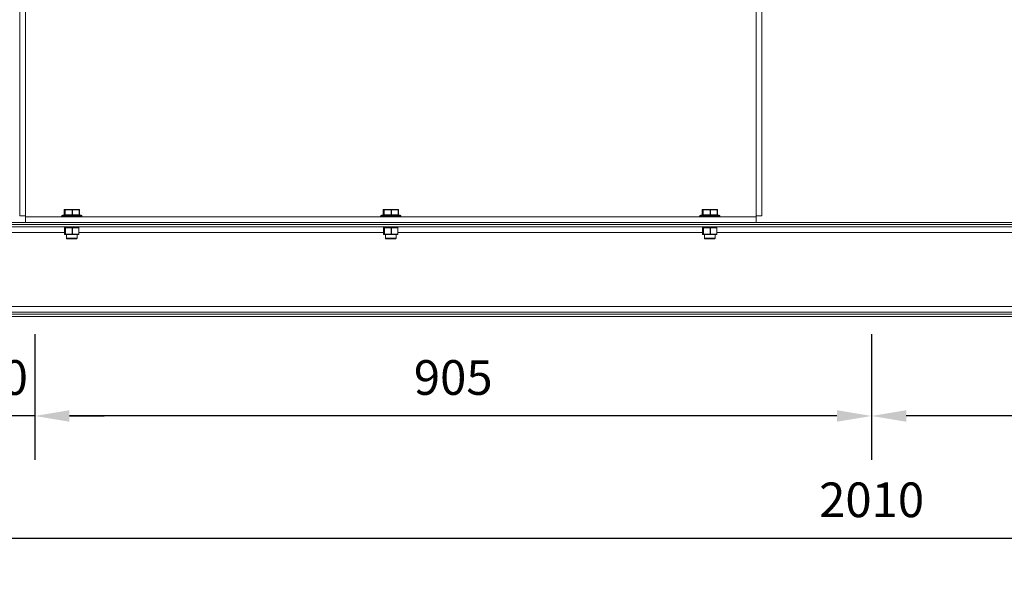
# Model space of a CAD drawing. Units: millimetres. Extents: x -200 to 99, y 38 to 191.
# Drawn here: x -158 to -87, y 38 to 78 of the extents above; entities that cross this region are included whole.
import ezdxf

# ---------------------------------------------------------------- set-up
doc = ezdxf.new("R2010")
doc.units = ezdxf.units.MM
doc.header["$PDSIZE"] = -1
doc.dimstyles.new('ISO-25', dxfattribs={"dimtxt": 2.5, "dimasz": 2.5, "dimexe": 1.25, "dimexo": 0.625, "dimtad": 1, "dimtxsty": 'Standard', "dimcen": 2.5, "dimadec": 0, "dimazin": 0, "dimtfac": 1, "dimtmove": 0, "dimatfit": 3, "dimfxl": 0, "dimarcsym": 0})

# ---------------------------------------------------------------- blocks, each defined once
blk = doc.blocks.new('*D26')
at = {"color": 0, "lineweight": -2}
for p, q in [((-163.748, 55.56), (-163.748, 37.655)), ((-29.748, 55.56), (-29.748, 37.655)), ((-161.248, 40.83), (-32.248, 40.83))]:
    blk.add_line(p, q, dxfattribs=at)
at = {"color": 0}
for points in [[(-161.248, 41.246), (-161.248, 40.413), (-163.748, 40.83)], [(-32.248, 41.246), (-32.248, 40.413), (-29.748, 40.83)]]:
    blk.add_solid(points, dxfattribs=at)
at = {"layer": 'Defpoints', "color": 0}
for p in [(-163.748, 56.83), (-29.748, 56.83), (-29.748, 40.83)]:
    blk.add_point(p, dxfattribs=at)
at = {"color": 0, "insert": (-96.748, 44.854), "char_height": 2.5, "attachment_point": 2}
blk.add_mtext('2010', dxfattribs=at)
blk = doc.blocks.new('*D28')
at = {"color": 0, "lineweight": -2}
for p, q in [((-96.749, 55.56), (-96.749, 46.477)), ((-36.415, 55.56), (-36.415, 46.477)), ((-38.915, 49.652), (-94.249, 49.652))]:
    blk.add_line(p, q, dxfattribs=at)
at = {"color": 0}
for points in [[(-94.249, 50.068), (-94.249, 49.235), (-96.749, 49.652)], [(-38.915, 50.068), (-38.915, 49.235), (-36.415, 49.652)]]:
    blk.add_solid(points, dxfattribs=at)
at = {"layer": 'Defpoints', "color": 0}
for p in [(-96.749, 56.83), (-36.415, 56.83), (-96.749, 49.652)]:
    blk.add_point(p, dxfattribs=at)
at = {"color": 0, "insert": (-66.582, 53.676), "char_height": 2.5, "attachment_point": 2}
blk.add_mtext('905', dxfattribs=at)
blk = doc.blocks.new('*D29')
at = {"color": 0, "lineweight": -2}
for p, q in [((-157.081, 55.56), (-157.081, 46.477)), ((-96.749, 55.56), (-96.749, 46.477)), ((-99.249, 49.652), (-154.581, 49.652))]:
    blk.add_line(p, q, dxfattribs=at)
at = {"color": 0}
for points in [[(-154.581, 50.068), (-154.581, 49.235), (-157.081, 49.652)], [(-99.249, 50.068), (-99.249, 49.235), (-96.749, 49.652)]]:
    blk.add_solid(points, dxfattribs=at)
at = {"layer": 'Defpoints', "color": 0}
for p in [(-157.081, 56.83), (-96.749, 56.83), (-157.081, 49.652)]:
    blk.add_point(p, dxfattribs=at)
at = {"color": 0, "insert": (-126.915, 53.676), "char_height": 2.5, "attachment_point": 2}
blk.add_mtext('905', dxfattribs=at)
blk = doc.blocks.new('*D30')
at = {"color": 0, "lineweight": -2}
for p, q in [((-163.748, 55.56), (-163.748, 46.477)), ((-157.081, 55.56), (-157.081, 46.477)), ((-166.248, 49.652), (-168.748, 49.652)), ((-157.081, 49.652), (-163.748, 49.652)), ((-154.581, 49.652), (-152.081, 49.652))]:
    blk.add_line(p, q, dxfattribs=at)
at = {"color": 0}
for points in [[(-166.248, 50.068), (-166.248, 49.235), (-163.748, 49.652)], [(-154.581, 50.068), (-154.581, 49.235), (-157.081, 49.652)]]:
    blk.add_solid(points, dxfattribs=at)
at = {"layer": 'Defpoints', "color": 0}
for p in [(-163.748, 56.83), (-157.081, 56.83), (-163.748, 49.652)]:
    blk.add_point(p, dxfattribs=at)
at = {"color": 0, "insert": (-160.415, 53.676), "char_height": 2.5, "attachment_point": 2}
blk.add_mtext('100', dxfattribs=at)

msp = doc.modelspace()

# ---------------------------------------------------------------- linework, layer by layer
at = {"color": 7, "linetype": 'Continuous', "lineweight": 15}
for p, q in [((-158.171, 122.226), (-158.171, 64.093)), ((-104.658, 64.093), (-104.658, 122.226)), ((-157.748, 91.091), (-157.748, 64.093)), ((-105.081, 64.093), (-105.081, 91.091)), ((-158.171, 64.093), (-157.748, 64.093)), ((-157.748, 64.026), (-157.748, 64.093)), ((-157.748, 63.603), (-157.748, 64.026)), ((-157.748, 64.026), (-105.081, 64.026)), ((-155.148, 64.026), (-155.148, 64.06)), ((-154.673, 64.126), (-155.081, 64.126)), ((-154.962, 64.16), (-154.962, 64.516)), ((-154.962, 64.516), (-154.923, 64.516)), ((-154.962, 64.16), (-154.962, 64.516)), ((-154.923, 64.16), (-154.962, 64.16)), ((-154.89, 64.55), (-154.929, 64.55)), ((-154.904, 64.516), (-154.923, 64.516)), ((-154.923, 64.516), (-154.923, 64.16)), ((-154.904, 64.16), (-154.923, 64.16)), ((-154.904, 64.516), (-154.39, 64.516)), ((-154.904, 64.16), (-154.904, 64.516)), ((-154.39, 64.16), (-154.904, 64.16)), ((-154.375, 64.55), (-154.89, 64.55)), ((-153.748, 64.126), (-154.673, 64.126)), ((-154.357, 64.516), (-154.39, 64.516)), ((-154.39, 64.516), (-154.39, 64.16)), ((-154.357, 64.16), (-154.39, 64.16)), ((-153.9, 64.55), (-154.375, 64.55)), ((-154.357, 64.16), (-154.357, 64.516)), ((-154.357, 64.516), (-153.882, 64.516)), ((-153.882, 64.16), (-154.357, 64.16)), ((-153.882, 64.516), (-153.882, 64.16)), ((-153.867, 64.516), (-153.867, 64.16)), ((-153.681, 64.06), (-153.681, 64.026)), ((-132.148, 64.026), (-132.148, 64.06)), ((-131.673, 64.126), (-132.081, 64.126)), ((-131.962, 64.16), (-131.962, 64.516)), ((-131.962, 64.516), (-131.923, 64.516)), ((-131.962, 64.16), (-131.962, 64.516)), ((-131.923, 64.16), (-131.962, 64.16)), ((-131.89, 64.55), (-131.929, 64.55)), ((-131.904, 64.516), (-131.923, 64.516)), ((-131.923, 64.516), (-131.923, 64.16)), ((-131.904, 64.16), (-131.923, 64.16)), ((-131.904, 64.516), (-131.39, 64.516)), ((-131.904, 64.16), (-131.904, 64.516)), ((-131.39, 64.16), (-131.904, 64.16)), ((-131.375, 64.55), (-131.89, 64.55)), ((-130.748, 64.126), (-131.673, 64.126)), ((-131.357, 64.516), (-131.39, 64.516)), ((-131.39, 64.516), (-131.39, 64.16)), ((-131.357, 64.16), (-131.39, 64.16)), ((-130.9, 64.55), (-131.375, 64.55)), ((-131.357, 64.16), (-131.357, 64.516)), ((-131.357, 64.516), (-130.882, 64.516)), ((-130.882, 64.16), (-131.357, 64.16)), ((-130.882, 64.516), (-130.882, 64.16)), ((-130.867, 64.516), (-130.867, 64.16)), ((-130.681, 64.06), (-130.681, 64.026)), ((-109.148, 64.026), (-109.148, 64.06)), ((-108.673, 64.126), (-109.081, 64.126)), ((-108.962, 64.16), (-108.962, 64.516)), ((-108.962, 64.516), (-108.923, 64.516)), ((-108.962, 64.16), (-108.962, 64.516)), ((-108.923, 64.16), (-108.962, 64.16)), ((-108.89, 64.55), (-108.929, 64.55)), ((-108.904, 64.516), (-108.923, 64.516)), ((-108.923, 64.516), (-108.923, 64.16)), ((-108.904, 64.16), (-108.923, 64.16)), ((-108.904, 64.516), (-108.39, 64.516)), ((-108.904, 64.16), (-108.904, 64.516)), ((-108.39, 64.16), (-108.904, 64.16)), ((-108.375, 64.55), (-108.89, 64.55)), ((-107.748, 64.126), (-108.673, 64.126)), ((-108.357, 64.516), (-108.39, 64.516)), ((-108.39, 64.516), (-108.39, 64.16)), ((-108.357, 64.16), (-108.39, 64.16)), ((-107.9, 64.55), (-108.375, 64.55)), ((-108.357, 64.16), (-108.357, 64.516)), ((-108.357, 64.516), (-107.882, 64.516)), ((-107.882, 64.16), (-108.357, 64.16)), ((-107.882, 64.516), (-107.882, 64.16)), ((-107.867, 64.516), (-107.867, 64.16)), ((-107.681, 64.06), (-107.681, 64.026)), ((-104.658, 64.093), (-105.081, 64.093)), ((-105.081, 64.093), (-105.081, 64.026)), ((-105.081, 63.603), (-105.081, 64.026)), ((-163.748, 63.603), (-157.748, 63.603)), ((-163.748, 63.45), (-29.748, 63.45)), ((-163.748, 63.296), (-29.748, 63.296)), ((-157.748, 63.603), (-105.081, 63.603)), ((-154.944, 63.293), (-154.944, 63.296)), ((-154.932, 62.764), (-154.932, 63.226)), ((-154.932, 63.226), (-154.895, 63.226)), ((-154.932, 62.764), (-154.932, 63.226)), ((-154.932, 63.226), (-154.932, 63.226)), ((-154.91, 63.26), (-154.869, 63.26)), ((-154.876, 63.226), (-154.895, 63.226)), ((-154.895, 63.226), (-154.895, 62.764)), ((-154.876, 63.226), (-154.392, 63.226)), ((-154.876, 62.764), (-154.876, 63.226)), ((-154.862, 63.26), (-154.869, 63.26)), ((-154.77, 63.26), (-154.862, 63.26)), ((-154.77, 63.26), (-154.469, 63.26)), ((-154.378, 63.26), (-154.469, 63.26)), ((-154.392, 63.226), (-154.392, 62.764)), ((-154.359, 63.226), (-154.392, 63.226)), ((-154.293, 63.26), (-154.378, 63.26)), ((-154.359, 62.764), (-154.359, 63.226)), ((-154.359, 63.226), (-153.912, 63.226)), ((-154.293, 63.26), (-154.015, 63.26)), ((-153.931, 63.26), (-154.015, 63.26)), ((-153.931, 63.26), (-153.919, 63.26)), ((-153.912, 63.226), (-153.912, 62.764)), ((-153.897, 63.226), (-153.897, 62.764)), ((-153.885, 63.296), (-153.885, 63.293)), ((-131.944, 63.293), (-131.944, 63.296)), ((-131.932, 62.764), (-131.932, 63.226)), ((-131.932, 63.226), (-131.895, 63.226)), ((-131.932, 62.764), (-131.932, 63.226)), ((-131.932, 63.226), (-131.932, 63.226)), ((-131.91, 63.26), (-131.869, 63.26)), ((-131.876, 63.226), (-131.895, 63.226)), ((-131.895, 63.226), (-131.895, 62.764)), ((-131.876, 63.226), (-131.392, 63.226)), ((-131.876, 62.764), (-131.876, 63.226)), ((-131.862, 63.26), (-131.869, 63.26)), ((-131.77, 63.26), (-131.862, 63.26)), ((-131.77, 63.26), (-131.469, 63.26)), ((-131.378, 63.26), (-131.469, 63.26)), ((-131.392, 63.226), (-131.392, 62.764)), ((-131.359, 63.226), (-131.392, 63.226)), ((-131.293, 63.26), (-131.378, 63.26)), ((-131.359, 62.764), (-131.359, 63.226)), ((-131.359, 63.226), (-130.912, 63.226)), ((-131.293, 63.26), (-131.015, 63.26)), ((-130.931, 63.26), (-131.015, 63.26)), ((-130.931, 63.26), (-130.919, 63.26)), ((-130.912, 63.226), (-130.912, 62.764)), ((-130.897, 63.226), (-130.897, 62.764)), ((-130.885, 63.296), (-130.885, 63.293)), ((-108.944, 63.293), (-108.944, 63.296)), ((-108.932, 62.764), (-108.932, 63.226)), ((-108.932, 63.226), (-108.895, 63.226)), ((-108.932, 62.764), (-108.932, 63.226)), ((-108.932, 63.226), (-108.932, 63.226)), ((-108.91, 63.26), (-108.869, 63.26)), ((-108.876, 63.226), (-108.895, 63.226)), ((-108.895, 63.226), (-108.895, 62.764)), ((-108.876, 63.226), (-108.392, 63.226)), ((-108.876, 62.764), (-108.876, 63.226)), ((-108.862, 63.26), (-108.869, 63.26)), ((-108.77, 63.26), (-108.862, 63.26)), ((-108.77, 63.26), (-108.469, 63.26)), ((-108.378, 63.26), (-108.469, 63.26)), ((-108.392, 63.226), (-108.392, 62.764)), ((-108.359, 63.226), (-108.392, 63.226)), ((-108.293, 63.26), (-108.378, 63.26)), ((-108.359, 62.764), (-108.359, 63.226)), ((-108.359, 63.226), (-107.912, 63.226)), ((-108.293, 63.26), (-108.015, 63.26)), ((-107.931, 63.26), (-108.015, 63.26)), ((-107.931, 63.26), (-107.919, 63.26)), ((-107.912, 63.226), (-107.912, 62.764)), ((-107.897, 63.226), (-107.897, 62.764)), ((-107.885, 63.296), (-107.885, 63.293)), ((-105.081, 63.603), (-29.748, 63.603)), ((-154.895, 62.764), (-154.932, 62.764)), ((-154.899, 62.73), (-154.862, 62.73)), ((-154.876, 62.764), (-154.895, 62.764)), ((-154.392, 62.764), (-154.876, 62.764)), ((-154.862, 62.73), (-154.378, 62.73)), ((-154.797, 62.466), (-154.797, 62.73)), ((-154.359, 62.764), (-154.392, 62.764)), ((-154.378, 62.73), (-153.931, 62.73)), ((-153.912, 62.764), (-154.359, 62.764)), ((-154.033, 62.73), (-154.033, 62.466)), ((-131.895, 62.764), (-131.932, 62.764)), ((-131.899, 62.73), (-131.862, 62.73)), ((-131.876, 62.764), (-131.895, 62.764)), ((-131.392, 62.764), (-131.876, 62.764)), ((-131.862, 62.73), (-131.378, 62.73)), ((-131.797, 62.466), (-131.797, 62.73)), ((-131.359, 62.764), (-131.392, 62.764)), ((-131.378, 62.73), (-130.931, 62.73)), ((-130.912, 62.764), (-131.359, 62.764)), ((-131.033, 62.73), (-131.033, 62.466)), ((-108.895, 62.764), (-108.932, 62.764)), ((-108.899, 62.73), (-108.862, 62.73)), ((-108.876, 62.764), (-108.895, 62.764)), ((-108.392, 62.764), (-108.876, 62.764)), ((-108.862, 62.73), (-108.378, 62.73)), ((-108.797, 62.466), (-108.797, 62.73)), ((-108.359, 62.764), (-108.392, 62.764)), ((-108.378, 62.73), (-107.931, 62.73)), ((-107.912, 62.764), (-108.359, 62.764)), ((-108.033, 62.73), (-108.033, 62.466)), ((-154.763, 62.433), (-154.066, 62.433)), ((-131.763, 62.433), (-131.066, 62.433)), ((-108.763, 62.433), (-108.066, 62.433)), ((-163.748, 57.536), (-29.748, 57.536)), ((-163.748, 57.136), (-29.748, 57.136)), ((-163.748, 56.983), (-29.748, 56.983)), ((-163.748, 56.83), (-29.748, 56.83))]:
    msp.add_line(p, q, dxfattribs=at)
at = {"color": 8, "linetype": 'Continuous', "lineweight": 15}
for p, q in [((-155.148, 64.06), (-154.699, 64.06)), ((-154.962, 64.516), (-154.962, 64.516)), ((-154.962, 64.16), (-154.962, 64.16)), ((-154.699, 64.06), (-153.681, 64.06)), ((-153.867, 64.516), (-153.882, 64.516)), ((-153.867, 64.16), (-153.882, 64.16)), ((-132.148, 64.06), (-131.699, 64.06)), ((-131.962, 64.516), (-131.962, 64.516)), ((-131.962, 64.16), (-131.962, 64.16)), ((-131.699, 64.06), (-130.681, 64.06)), ((-130.867, 64.516), (-130.882, 64.516)), ((-130.867, 64.16), (-130.882, 64.16)), ((-109.148, 64.06), (-108.699, 64.06)), ((-108.962, 64.516), (-108.962, 64.516)), ((-108.962, 64.16), (-108.962, 64.16)), ((-108.699, 64.06), (-107.681, 64.06)), ((-107.867, 64.516), (-107.882, 64.516)), ((-107.867, 64.16), (-107.882, 64.16)), ((-153.885, 63.293), (-154.944, 63.293)), ((-153.897, 63.226), (-153.912, 63.226)), ((-130.885, 63.293), (-131.944, 63.293)), ((-130.897, 63.226), (-130.912, 63.226)), ((-107.885, 63.293), (-108.944, 63.293)), ((-107.897, 63.226), (-107.912, 63.226)), ((-163.748, 62.896), (-154.932, 62.896)), ((-154.932, 62.764), (-154.932, 62.764)), ((-153.897, 62.764), (-153.912, 62.764)), ((-153.897, 62.896), (-131.932, 62.896)), ((-131.932, 62.764), (-131.932, 62.764)), ((-130.897, 62.764), (-130.912, 62.764)), ((-130.897, 62.896), (-108.932, 62.896)), ((-108.932, 62.764), (-108.932, 62.764)), ((-107.897, 62.764), (-107.912, 62.764)), ((-107.897, 62.896), (-73.104, 62.896)), ((-154.033, 62.466), (-154.797, 62.466)), ((-131.033, 62.466), (-131.797, 62.466)), ((-108.033, 62.466), (-108.797, 62.466))]:
    msp.add_line(p, q, dxfattribs=at)
at = {"color": 7, "linetype": 'Continuous', "lineweight": 15, "flags": 128}
for points in [[(-154.904, 64.516), (-154.904, 64.523), (-154.903, 64.529), (-154.902, 64.535), (-154.9, 64.54), (-154.898, 64.544), (-154.895, 64.547), (-154.893, 64.549), (-154.89, 64.55)], [(-154.89, 64.126), (-154.893, 64.127), (-154.895, 64.129), (-154.898, 64.132), (-154.9, 64.136), (-154.902, 64.141), (-154.903, 64.147), (-154.904, 64.153), (-154.904, 64.16)], [(-154.39, 64.516), (-154.39, 64.523), (-154.389, 64.529), (-154.388, 64.535), (-154.386, 64.54), (-154.384, 64.544), (-154.381, 64.547), (-154.378, 64.549), (-154.375, 64.55)], [(-154.375, 64.126), (-154.378, 64.127), (-154.381, 64.129), (-154.384, 64.132), (-154.386, 64.136), (-154.388, 64.141), (-154.389, 64.147), (-154.39, 64.153), (-154.39, 64.16)], [(-154.357, 64.516), (-154.357, 64.523), (-154.358, 64.529), (-154.36, 64.535), (-154.362, 64.54), (-154.365, 64.544), (-154.368, 64.547), (-154.372, 64.549), (-154.375, 64.55)], [(-154.357, 64.16), (-154.357, 64.153), (-154.358, 64.147), (-154.36, 64.141), (-154.362, 64.136), (-154.365, 64.132), (-154.368, 64.129), (-154.372, 64.127), (-154.375, 64.126)], [(-153.9, 64.55), (-153.897, 64.549), (-153.893, 64.547), (-153.89, 64.544), (-153.887, 64.54), (-153.885, 64.535), (-153.883, 64.529), (-153.882, 64.523), (-153.882, 64.516)], [(-153.9, 64.126), (-153.897, 64.127), (-153.893, 64.129), (-153.89, 64.132), (-153.887, 64.136), (-153.885, 64.141), (-153.883, 64.147), (-153.882, 64.153), (-153.882, 64.16)], [(-131.904, 64.516), (-131.904, 64.523), (-131.903, 64.529), (-131.902, 64.535), (-131.9, 64.54), (-131.898, 64.544), (-131.895, 64.547), (-131.893, 64.549), (-131.89, 64.55)], [(-131.89, 64.126), (-131.893, 64.127), (-131.895, 64.129), (-131.898, 64.132), (-131.9, 64.136), (-131.902, 64.141), (-131.903, 64.147), (-131.904, 64.153), (-131.904, 64.16)], [(-131.39, 64.516), (-131.39, 64.523), (-131.389, 64.529), (-131.388, 64.535), (-131.386, 64.54), (-131.384, 64.544), (-131.381, 64.547), (-131.378, 64.549), (-131.375, 64.55)], [(-131.375, 64.126), (-131.378, 64.127), (-131.381, 64.129), (-131.384, 64.132), (-131.386, 64.136), (-131.388, 64.141), (-131.389, 64.147), (-131.39, 64.153), (-131.39, 64.16)], [(-131.357, 64.516), (-131.357, 64.523), (-131.358, 64.529), (-131.36, 64.535), (-131.362, 64.54), (-131.365, 64.544), (-131.368, 64.547), (-131.372, 64.549), (-131.375, 64.55)], [(-131.357, 64.16), (-131.357, 64.153), (-131.358, 64.147), (-131.36, 64.141), (-131.362, 64.136), (-131.365, 64.132), (-131.368, 64.129), (-131.372, 64.127), (-131.375, 64.126)], [(-130.9, 64.55), (-130.897, 64.549), (-130.893, 64.547), (-130.89, 64.544), (-130.887, 64.54), (-130.885, 64.535), (-130.883, 64.529), (-130.882, 64.523), (-130.882, 64.516)], [(-130.9, 64.126), (-130.897, 64.127), (-130.893, 64.129), (-130.89, 64.132), (-130.887, 64.136), (-130.885, 64.141), (-130.883, 64.147), (-130.882, 64.153), (-130.882, 64.16)], [(-108.904, 64.516), (-108.904, 64.523), (-108.903, 64.529), (-108.902, 64.535), (-108.9, 64.54), (-108.898, 64.544), (-108.895, 64.547), (-108.893, 64.549), (-108.89, 64.55)], [(-108.89, 64.126), (-108.893, 64.127), (-108.895, 64.129), (-108.898, 64.132), (-108.9, 64.136), (-108.902, 64.141), (-108.903, 64.147), (-108.904, 64.153), (-108.904, 64.16)], [(-108.39, 64.516), (-108.39, 64.523), (-108.389, 64.529), (-108.388, 64.535), (-108.386, 64.54), (-108.384, 64.544), (-108.381, 64.547), (-108.378, 64.549), (-108.375, 64.55)], [(-108.375, 64.126), (-108.378, 64.127), (-108.381, 64.129), (-108.384, 64.132), (-108.386, 64.136), (-108.388, 64.141), (-108.389, 64.147), (-108.39, 64.153), (-108.39, 64.16)], [(-108.357, 64.516), (-108.357, 64.523), (-108.358, 64.529), (-108.36, 64.535), (-108.362, 64.54), (-108.365, 64.544), (-108.368, 64.547), (-108.372, 64.549), (-108.375, 64.55)], [(-108.357, 64.16), (-108.357, 64.153), (-108.358, 64.147), (-108.36, 64.141), (-108.362, 64.136), (-108.365, 64.132), (-108.368, 64.129), (-108.372, 64.127), (-108.375, 64.126)], [(-107.9, 64.55), (-107.897, 64.549), (-107.893, 64.547), (-107.89, 64.544), (-107.887, 64.54), (-107.885, 64.535), (-107.883, 64.529), (-107.882, 64.523), (-107.882, 64.516)], [(-107.9, 64.126), (-107.897, 64.127), (-107.893, 64.129), (-107.89, 64.132), (-107.887, 64.136), (-107.885, 64.141), (-107.883, 64.147), (-107.882, 64.153), (-107.882, 64.16)], [(-154.862, 63.26), (-154.865, 63.259), (-154.867, 63.257), (-154.87, 63.254), (-154.872, 63.25), (-154.874, 63.245), (-154.875, 63.239), (-154.876, 63.233), (-154.876, 63.226)], [(-154.392, 63.226), (-154.392, 63.233), (-154.391, 63.239), (-154.39, 63.245), (-154.388, 63.25), (-154.386, 63.254), (-154.383, 63.257), (-154.381, 63.259), (-154.378, 63.26)], [(-154.359, 63.226), (-154.359, 63.233), (-154.36, 63.239), (-154.362, 63.245), (-154.365, 63.25), (-154.367, 63.254), (-154.371, 63.257), (-154.374, 63.259), (-154.378, 63.26)], [(-153.912, 63.226), (-153.912, 63.233), (-153.913, 63.239), (-153.915, 63.245), (-153.917, 63.25), (-153.92, 63.254), (-153.923, 63.257), (-153.927, 63.259), (-153.931, 63.26)], [(-131.862, 63.26), (-131.865, 63.259), (-131.867, 63.257), (-131.87, 63.254), (-131.872, 63.25), (-131.874, 63.245), (-131.875, 63.239), (-131.876, 63.233), (-131.876, 63.226)], [(-131.392, 63.226), (-131.392, 63.233), (-131.391, 63.239), (-131.39, 63.245), (-131.388, 63.25), (-131.386, 63.254), (-131.383, 63.257), (-131.381, 63.259), (-131.378, 63.26)], [(-131.359, 63.226), (-131.359, 63.233), (-131.36, 63.239), (-131.362, 63.245), (-131.365, 63.25), (-131.367, 63.254), (-131.371, 63.257), (-131.374, 63.259), (-131.378, 63.26)], [(-130.912, 63.226), (-130.912, 63.233), (-130.913, 63.239), (-130.915, 63.245), (-130.917, 63.25), (-130.92, 63.254), (-130.923, 63.257), (-130.927, 63.259), (-130.931, 63.26)], [(-108.862, 63.26), (-108.865, 63.259), (-108.867, 63.257), (-108.87, 63.254), (-108.872, 63.25), (-108.874, 63.245), (-108.875, 63.239), (-108.876, 63.233), (-108.876, 63.226)], [(-108.392, 63.226), (-108.392, 63.233), (-108.391, 63.239), (-108.39, 63.245), (-108.388, 63.25), (-108.386, 63.254), (-108.383, 63.257), (-108.381, 63.259), (-108.378, 63.26)], [(-108.359, 63.226), (-108.359, 63.233), (-108.36, 63.239), (-108.362, 63.245), (-108.365, 63.25), (-108.367, 63.254), (-108.371, 63.257), (-108.374, 63.259), (-108.378, 63.26)], [(-107.912, 63.226), (-107.912, 63.233), (-107.913, 63.239), (-107.915, 63.245), (-107.917, 63.25), (-107.92, 63.254), (-107.923, 63.257), (-107.927, 63.259), (-107.931, 63.26)], [(-154.876, 62.764), (-154.876, 62.757), (-154.875, 62.751), (-154.874, 62.745), (-154.872, 62.74), (-154.87, 62.736), (-154.867, 62.733), (-154.865, 62.731), (-154.862, 62.73)], [(-154.378, 62.73), (-154.381, 62.731), (-154.383, 62.733), (-154.386, 62.736), (-154.388, 62.74), (-154.39, 62.745), (-154.391, 62.751), (-154.392, 62.757), (-154.392, 62.764)], [(-154.378, 62.73), (-154.374, 62.731), (-154.371, 62.733), (-154.367, 62.736), (-154.365, 62.74), (-154.362, 62.745), (-154.36, 62.751), (-154.359, 62.757), (-154.359, 62.764)], [(-153.931, 62.73), (-153.927, 62.731), (-153.923, 62.733), (-153.92, 62.736), (-153.917, 62.74), (-153.915, 62.745), (-153.913, 62.751), (-153.912, 62.757), (-153.912, 62.764)], [(-131.876, 62.764), (-131.876, 62.757), (-131.875, 62.751), (-131.874, 62.745), (-131.872, 62.74), (-131.87, 62.736), (-131.867, 62.733), (-131.865, 62.731), (-131.862, 62.73)], [(-131.378, 62.73), (-131.381, 62.731), (-131.383, 62.733), (-131.386, 62.736), (-131.388, 62.74), (-131.39, 62.745), (-131.391, 62.751), (-131.392, 62.757), (-131.392, 62.764)], [(-131.378, 62.73), (-131.374, 62.731), (-131.371, 62.733), (-131.367, 62.736), (-131.365, 62.74), (-131.362, 62.745), (-131.36, 62.751), (-131.359, 62.757), (-131.359, 62.764)], [(-130.931, 62.73), (-130.927, 62.731), (-130.923, 62.733), (-130.92, 62.736), (-130.917, 62.74), (-130.915, 62.745), (-130.913, 62.751), (-130.912, 62.757), (-130.912, 62.764)], [(-108.876, 62.764), (-108.876, 62.757), (-108.875, 62.751), (-108.874, 62.745), (-108.872, 62.74), (-108.87, 62.736), (-108.867, 62.733), (-108.865, 62.731), (-108.862, 62.73)], [(-108.378, 62.73), (-108.381, 62.731), (-108.383, 62.733), (-108.386, 62.736), (-108.388, 62.74), (-108.39, 62.745), (-108.391, 62.751), (-108.392, 62.757), (-108.392, 62.764)], [(-108.378, 62.73), (-108.374, 62.731), (-108.371, 62.733), (-108.367, 62.736), (-108.365, 62.74), (-108.362, 62.745), (-108.36, 62.751), (-108.359, 62.757), (-108.359, 62.764)], [(-107.931, 62.73), (-107.927, 62.731), (-107.923, 62.733), (-107.92, 62.736), (-107.917, 62.74), (-107.915, 62.745), (-107.913, 62.751), (-107.912, 62.757), (-107.912, 62.764)]]:
    msp.add_lwpolyline(points, dxfattribs=at)
at = {"color": 7, "linetype": 'Continuous', "lineweight": 15}
for centre, radius, start, end in [((-155.081, 64.06), 0.0667, 90, 180), ((-154.929, 64.516), 0.0333, 90, 180), ((-154.929, 64.516), 0.0333, 90.06986, 180.0669), ((-154.929, 64.16), 0.0333, 180, 270), ((-154.929, 64.16), 0.0333, 179.93022, 269.93985), ((-154.89, 64.516), 0.0333, 90.07329, 180.06689), ((-154.89, 64.16), 0.0333, 179.93022, 269.93643), ((-153.9, 64.516), 0.0333, 0, 90), ((-153.9, 64.16), 0.0333, 270, 0), ((-153.748, 64.06), 0.0667, 0, 90), ((-132.081, 64.06), 0.0667, 90, 180), ((-131.929, 64.516), 0.0333, 90, 180), ((-131.929, 64.516), 0.0333, 90.07231, 180.06498), ((-131.929, 64.16), 0.0333, 180, 270), ((-131.929, 64.16), 0.0333, 179.93213, 269.9374), ((-131.89, 64.516), 0.0333, 90.07226, 180.06504), ((-131.89, 64.16), 0.0333, 179.93208, 269.93746), ((-130.9, 64.516), 0.0333, 0, 90), ((-130.9, 64.16), 0.0333, 270, 0), ((-130.748, 64.06), 0.0667, 0, 90), ((-109.081, 64.06), 0.0667, 90, 180), ((-108.929, 64.516), 0.0333, 90, 180), ((-108.929, 64.516), 0.0333, 90.06986, 180.0669), ((-108.929, 64.16), 0.0333, 180, 270), ((-108.929, 64.16), 0.0333, 179.93022, 269.93985), ((-108.89, 64.516), 0.0333, 90.07329, 180.06689), ((-108.89, 64.16), 0.0333, 179.93022, 269.93643), ((-107.9, 64.516), 0.0333, 0, 90), ((-107.9, 64.16), 0.0333, 270, 0), ((-107.748, 64.06), 0.0667, 0, 90), ((-154.91, 63.293), 0.0333, 180, 270), ((-154.899, 63.226), 0.0333, 90.07329, 180.06689), ((-154.862, 63.226), 0.0333, 90.06986, 180.0669), ((-153.931, 63.226), 0.0333, 0, 90), ((-153.919, 63.293), 0.0333, 270, 0), ((-131.91, 63.293), 0.0333, 180, 270), ((-131.899, 63.226), 0.0333, 90.07229, 180.06501), ((-131.862, 63.226), 0.0333, 90.07226, 180.06504), ((-130.931, 63.226), 0.0333, 0, 90), ((-130.919, 63.293), 0.0333, 270, 0), ((-108.91, 63.293), 0.0333, 180, 270), ((-108.899, 63.226), 0.0333, 90.06986, 180.0669), ((-108.862, 63.226), 0.0333, 90.07129, 180.06547), ((-107.931, 63.226), 0.0333, 0, 90), ((-107.919, 63.293), 0.0333, 270, 0), ((-154.899, 62.764), 0.0333, 180, 270), ((-154.899, 62.764), 0.0333, 179.93026, 269.92956), ((-154.862, 62.764), 0.0333, 179.93026, 269.93298), ((-153.931, 62.764), 0.0333, 270, 0), ((-131.899, 62.764), 0.0333, 180, 270), ((-131.899, 62.764), 0.0333, 179.93215, 269.93055), ((-131.862, 62.764), 0.0333, 179.93212, 269.93059), ((-130.931, 62.764), 0.0333, 270, 0), ((-108.899, 62.764), 0.0333, 180, 270), ((-108.899, 62.764), 0.0333, 179.93026, 269.93298), ((-108.862, 62.764), 0.0333, 179.93168, 269.93156), ((-107.931, 62.764), 0.0333, 270, 0), ((-154.763, 62.466), 0.0333, 180, 270), ((-154.066, 62.466), 0.0333, 270, 0), ((-131.763, 62.466), 0.0333, 180, 270), ((-131.066, 62.466), 0.0333, 270, 0), ((-108.763, 62.466), 0.0333, 180, 270), ((-108.066, 62.466), 0.0333, 270, 0)]:
    msp.add_arc(centre, radius, start, end, dxfattribs=at)

# ---------------------------------------------------------------- dimensions: what is measured, and where the dimension line sits
for base, p1, p2, picture, middle in [((-163.748, 49.652), (-157.081, 56.83), (-163.748, 56.83), '*D30', (-160.415, 49.652)), ((-29.748, 40.83), (-163.748, 56.83), (-29.748, 56.83), '*D26', (-96.748, 40.83)), ((-157.081, 49.652), (-96.749, 56.83), (-157.081, 56.83), '*D29', (-126.915, 49.652)), ((-96.749, 49.652), (-36.415, 56.83), (-96.749, 56.83), '*D28', (-66.582, 49.652))]:
    dim = msp.add_linear_dim(base=base, p1=p1, p2=p2, angle=180, dimstyle='ISO-25', override={"dimexe": 3.175, "dimexo": 1.27, "dimgap": 1.524, "dimtih": 1, "dimtoh": 1, "dimdec": 0, "dimlfac": 15, "dimzin": 1, "dimpost": '<>', "dimtdec": 0, "dimtzin": 1})
    dim.commit()
    dim.dimension.update_dxf_attribs({"geometry": picture, "text_midpoint": middle, "dimtype": 160})

doc.saveas('drawing.dxf')
